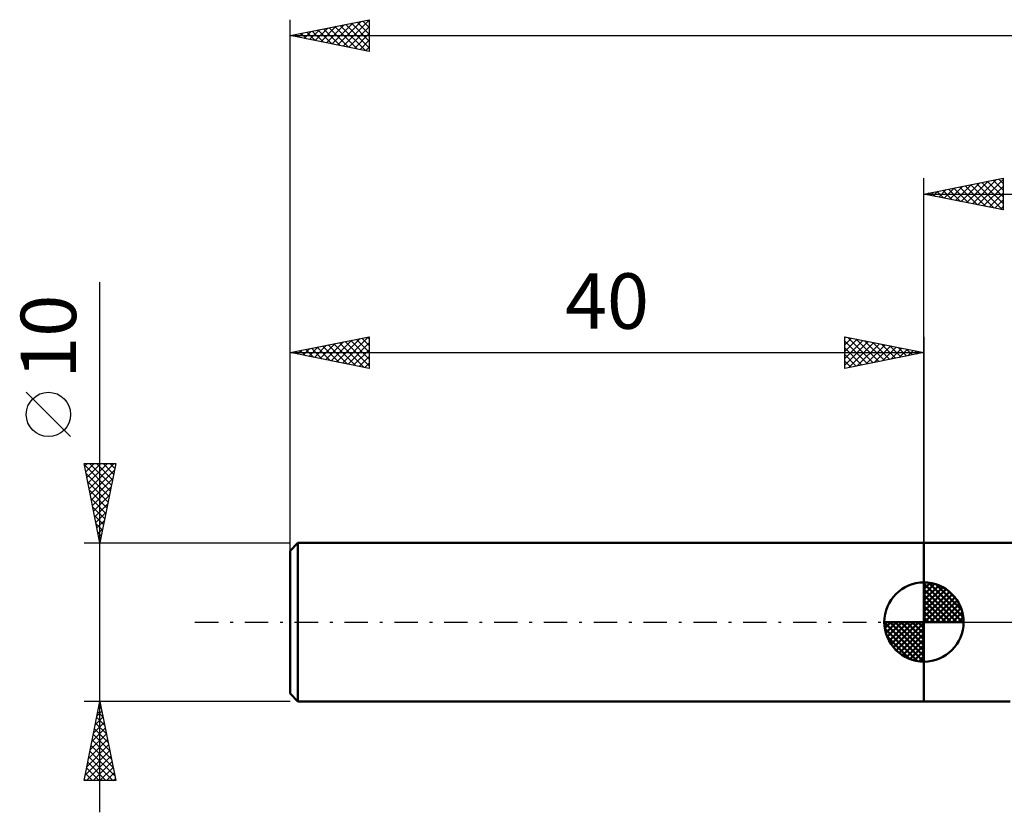
# Model space of a CAD drawing. Units: millimetres. Extents: x -57 to 103, y -20 to 42.
# Drawn here: x -57 to 5, y -12 to 38 of the extents above; entities that cross this region are included whole.
import ezdxf
from ezdxf.enums import TextEntityAlignment as Align

# ---------------------------------------------------------------- set-up
doc = ezdxf.new("R2010")
doc.units = ezdxf.units.MM
doc.header["$LTSCALE"] = 3.7
doc.linetypes.add('LONGDASH_DASH', pattern=[0.85, 0.4, -0.2, 0.05, -0.2])
for name, color, linetype in [('1', 4, 'CONTINUOUS'), ('2', 7, 'CONTINUOUS'), ('4', 2, 'LONGDASH_DASH'), ('NOCUT', 7, 'CONTINUOUS'), ('SK1', 4, 'CONTINUOUS'), ('SK2', 7, 'CONTINUOUS'), ('SK4', 2, 'LONGDASH_DASH')]:
    doc.layers.add(name, color=color, linetype=linetype)
doc.styles.get("Standard").update_dxf_attribs({"font": 'Monospac821 BT'})

msp = doc.modelspace()

# ---------------------------------------------------------------- linework, layer by layer
at = {"layer": '1', "color": 4, "linetype": 'CONTINUOUS', "lineweight": 50}
for p, q in [((0, 5), (6.653, 5)), ((0, -5), (0, 5)), ((0, -5), (5.447, -5))]:
    msp.add_line(p, q, dxfattribs=at)
at = {"layer": '2', "color": 7, "linetype": 'CONTINUOUS', "lineweight": 25}
for p, q in [((0, 5), (0, 28)), ((0, 27), (5, 28)), ((5, 28), (5, 26)), ((1.287, 26.743), (1.93, 27.386)), ((1.64, 26.672), (2.461, 27.492)), ((1.895, 27.379), (2.843, 26.431)), ((1.994, 26.601), (2.991, 27.598)), ((2.249, 27.45), (3.373, 26.325)), ((2.347, 26.531), (3.521, 27.704)), ((2.602, 27.52), (3.903, 26.219)), ((2.701, 26.46), (4.052, 27.81)), ((2.956, 27.591), (4.434, 26.113)), ((3.055, 26.389), (4.582, 27.916)), ((3.309, 27.662), (4.964, 26.007)), ((3.408, 26.318), (5, 27.91)), ((3.663, 27.733), (5, 26.396)), ((3.762, 26.248), (5, 27.486)), ((4.017, 27.803), (5, 26.82)), ((4.37, 27.874), (5, 27.244)), ((4.724, 27.945), (5, 27.668)), ((0, 27), (60, 27)), ((5, 26), (0, 27)), ((0.127, 27.025), (0.191, 26.962)), ((0.226, 26.955), (0.339, 27.068)), ((0.481, 27.096), (0.721, 26.856)), ((0.58, 26.884), (0.87, 27.174)), ((0.835, 27.167), (1.252, 26.75)), ((0.933, 26.813), (1.4, 27.28)), ((1.188, 27.238), (1.782, 26.644)), ((1.542, 27.308), (2.312, 26.538)), ((4.115, 26.177), (5, 27.062)), ((4.469, 26.106), (5, 26.637)), ((4.822, 26.036), (5, 26.213))]:
    msp.add_line(p, q, dxfattribs=at)
at = {"layer": '4', "color": 2, "linetype": 'LONGDASH_DASH', "lineweight": 25}
msp.add_line((0, 0), (60, 0), dxfattribs=at)
at = {"layer": 'NOCUT', "color": 7, "linetype": 'CONTINUOUS', "lineweight": 25}
for p, q in [((10, 5), (0, 5)), ((0, 5), (0, 0)), ((0, 0), (10, 0))]:
    msp.add_line(p, q, dxfattribs=at)
at = {"layer": 'SK1', "color": 4, "linetype": 'CONTINUOUS', "lineweight": 50}
for p, q in [((-39.5, 5), (-40, 4.5)), ((0, 5), (-39.5, 5)), ((-39.5, 5), (-39.5, -5)), ((-40, 4.5), (-40, -4.5)), ((0, 0), (0, 2.5)), ((0, 2.435), (0.063, 2.498)), ((0, 2.081), (0.387, 2.469)), ((0, 2.435), (2.435, 0)), ((0, 1.728), (0.677, 2.405)), ((0, 1.374), (0.941, 2.315)), ((0, 1.021), (1.182, 2.202)), ((0, 2.081), (2.081, 0)), ((0, 0.667), (1.401, 2.069)), ((0, 0.314), (1.604, 1.917)), ((0.308, 2.481), (2.481, 0.308)), ((0.761, 2.381), (2.381, 0.761)), ((1.486, 2.01), (2.01, 1.486)), ((0, 1.728), (1.728, 0)), ((0, 1.374), (1.374, 0)), ((0.04, 0), (1.787, 1.747)), ((0.393, 0), (1.953, 1.559)), ((0.747, 0), (2.101, 1.354)), ((0, 1.021), (1.021, 0)), ((0, 0.667), (0.667, 0)), ((1.101, 0), (2.229, 1.129)), ((1.454, 0), (2.338, 0.884)), ((0, 0), (-2.5, 0)), ((-2.498, -0.063), (-2.435, 0)), ((-2.469, -0.387), (-2.081, 0)), ((-2.405, -0.677), (-1.728, 0)), ((-2.315, -0.941), (-1.374, 0)), ((-2.202, -1.182), (-1.021, 0)), ((-2.161, 0), (0, -2.161)), ((-2.069, -1.401), (-0.667, 0)), ((-1.917, -1.604), (-0.314, 0)), ((-1.808, 0), (0, -1.808)), ((-1.454, 0), (0, -1.454)), ((-1.101, 0), (0, -1.101)), ((-0.747, 0), (0, -0.747)), ((-0.393, 0), (0, -0.393)), ((-0.04, 0), (0, -0.04)), ((0, 0.314), (0.314, 0)), ((0, 0), (2.5, 0)), ((0, -2.5), (0, 0)), ((1.808, 0), (2.423, 0.615)), ((2.161, 0), (2.479, 0.318)), ((-2.5, -0.015), (-0.015, -2.5)), ((-2.466, -0.402), (-0.402, -2.466)), ((-1.747, -1.787), (0, -0.04)), ((-1.559, -1.953), (0, -0.393)), ((-2.337, -0.884), (-0.884, -2.337)), ((-1.354, -2.101), (0, -0.747)), ((-1.129, -2.229), (0, -1.101)), ((-0.884, -2.338), (0, -1.454)), ((-0.615, -2.423), (0, -1.808)), ((-0.318, -2.479), (0, -2.161)), ((-40, -4.5), (-39.5, -5)), ((-39.5, -5), (0, -5))]:
    msp.add_line(p, q, dxfattribs=at)
for start, end in [(90, 180), (0, 90), (180, 270), (270, 0)]:
    msp.add_arc((0, 0), 2.5, start, end, dxfattribs=at)
at = {"layer": 'SK2', "color": 7, "linetype": 'CONTINUOUS', "lineweight": 25}
for p, q in [((-40, 3), (-40, 38)), ((-40, 37), (-35, 38)), ((-36.645, 36.329), (-35, 37.973)), ((-35.415, 37.917), (-35, 37.502)), ((-35.061, 37.988), (-35, 37.926)), ((-35, 38), (-35, 36)), ((-38.766, 36.753), (-38.149, 37.37)), ((-38.597, 37.281), (-37.895, 36.579)), ((-38.412, 36.682), (-37.618, 37.476)), ((-38.243, 37.351), (-37.365, 36.473)), ((-38.059, 36.612), (-37.088, 37.582)), ((-37.89, 37.422), (-36.835, 36.367)), ((-37.705, 36.541), (-36.558, 37.688)), ((-37.536, 37.493), (-36.304, 36.261)), ((-37.352, 36.47), (-36.027, 37.795)), ((-37.183, 37.563), (-35.774, 36.155)), ((-36.998, 36.4), (-35.497, 37.901)), ((-36.829, 37.634), (-35.244, 36.049)), ((-36.476, 37.705), (-35, 36.229)), ((-36.291, 36.258), (-35, 37.549)), ((-36.122, 37.776), (-35, 36.654)), ((-35.769, 37.846), (-35, 37.078)), ((-40, 37), (60, 37)), ((-35, 36), (-40, 37)), ((-39.826, 36.965), (-39.74, 37.052)), ((-39.658, 37.068), (-39.486, 36.897)), ((-39.473, 36.895), (-39.209, 37.158)), ((-39.304, 37.139), (-38.956, 36.791)), ((-39.119, 36.824), (-38.679, 37.264)), ((-38.951, 37.21), (-38.426, 36.685)), ((-35.937, 36.187), (-35, 37.125)), ((-35.584, 36.117), (-35, 36.701)), ((-35.23, 36.046), (-35, 36.276)), ((-52, -12), (-52, 21.45)), ((-40, 5), (-40, 18)), ((-40, 17), (-35, 18)), ((-38.462, 16.692), (-37.693, 17.461)), ((-38.108, 16.622), (-37.163, 17.567)), ((-37.939, 17.412), (-36.909, 16.382)), ((-37.755, 16.551), (-36.632, 17.674)), ((-37.586, 17.483), (-36.379, 16.276)), ((-37.401, 16.48), (-36.102, 17.78)), ((-37.232, 17.554), (-35.849, 16.17)), ((-37.048, 16.41), (-35.572, 17.886)), ((-36.879, 17.624), (-35.318, 16.064)), ((-36.694, 16.339), (-35.041, 17.992)), ((-36.525, 17.695), (-35, 16.17)), ((-36.341, 16.268), (-35, 17.609)), ((-36.172, 17.766), (-35, 16.594)), ((-35.818, 17.836), (-35, 17.018)), ((-35.465, 17.907), (-35, 17.442)), ((-35.111, 17.978), (-35, 17.867)), ((-35, 18), (-35, 16)), ((-5, 16), (-5, 18)), ((-5, 18), (0, 17)), ((-5, 17.91), (-4.925, 17.985)), ((-5, 17.486), (-4.572, 17.914)), ((-5, 17.062), (-4.218, 17.844)), ((-5, 16.637), (-3.865, 17.773)), ((-5, 17.728), (-3.56, 16.288)), ((-5, 16.213), (-3.511, 17.702)), ((-4.81, 17.962), (-3.207, 16.359)), ((-4.736, 16.053), (-3.157, 17.631)), ((-4.279, 17.856), (-2.853, 16.429)), ((-4.206, 16.159), (-2.804, 17.561)), ((-3.749, 17.75), (-2.499, 16.5)), ((-3.676, 16.265), (-2.45, 17.49)), ((-3.219, 17.644), (-2.146, 16.571)), ((-3.145, 16.371), (-2.097, 17.419)), ((-2.688, 17.538), (-1.792, 16.642)), ((-2.158, 17.432), (-1.439, 16.712)), ((0, 18), (0, 5)), ((-40, 17), (0, 17)), ((-35, 16), (-40, 17)), ((-39.876, 16.975), (-39.814, 17.037)), ((-39.707, 17.059), (-39.561, 16.912)), ((-39.523, 16.905), (-39.284, 17.143)), ((-39.354, 17.129), (-39.031, 16.806)), ((-39.169, 16.834), (-38.754, 17.249)), ((-39, 17.2), (-38.5, 16.7)), ((-38.815, 16.763), (-38.223, 17.355)), ((-38.647, 17.271), (-37.97, 16.594)), ((-38.293, 17.341), (-37.44, 16.488)), ((-35.987, 16.197), (-35, 17.184)), ((-5, 17.304), (-3.914, 16.217)), ((0, 17), (-5, 16)), ((-5, 16.879), (-4.267, 16.147)), ((-2.615, 16.477), (-1.743, 17.349)), ((-2.085, 16.583), (-1.39, 17.278)), ((-1.628, 17.326), (-1.085, 16.783)), ((-1.554, 16.689), (-1.036, 17.207)), ((-1.097, 17.219), (-0.732, 16.854)), ((-1.024, 16.795), (-0.683, 17.137)), ((-0.567, 17.113), (-0.378, 16.924)), ((-0.494, 16.901), (-0.329, 17.066)), ((-0.037, 17.007), (-0.025, 16.995)), ((-35.634, 16.127), (-35, 16.76)), ((-35.28, 16.056), (-35, 16.336)), ((-5, 16.455), (-4.621, 16.076)), ((-5, 16.031), (-4.974, 16.005)), ((-53.85, 11.7), (-56.65, 14.5)), ((-52, 5), (-53, 10)), ((-53, 10), (-51, 10)), ((-52.965, 9.826), (-52.791, 10)), ((-52.894, 9.472), (-52.367, 10)), ((-52.824, 9.119), (-51.943, 10)), ((-52.753, 8.765), (-51.518, 10)), ((-52.682, 8.412), (-51.094, 10)), ((-52.647, 10), (-51.275, 8.627)), ((-52.223, 10), (-51.204, 8.981)), ((-51, 10), (-52, 5)), ((-51.799, 10), (-51.133, 9.334)), ((-51.374, 10), (-51.062, 9.688)), ((-52.982, 9.911), (-51.345, 8.274)), ((-52.876, 9.38), (-51.416, 7.92)), ((-52.612, 8.058), (-51.083, 9.587)), ((-52.77, 8.85), (-51.487, 7.567)), ((-52.541, 7.705), (-51.189, 9.057)), ((-52.664, 8.32), (-51.557, 7.213)), ((-52.47, 7.351), (-51.295, 8.527)), ((-52.558, 7.789), (-51.628, 6.859)), ((-52.399, 6.997), (-51.401, 7.996)), ((-52.329, 6.644), (-51.507, 7.466)), ((-52.452, 7.259), (-51.699, 6.506)), ((-52.258, 6.29), (-51.613, 6.936)), ((-52.346, 6.729), (-51.77, 6.152)), ((-52.187, 5.937), (-51.719, 6.405)), ((-52.24, 6.198), (-51.84, 5.799)), ((-52.134, 5.668), (-51.911, 5.445)), ((-52.117, 5.583), (-51.825, 5.875)), ((-53, 5), (-40, 5)), ((-52.046, 5.23), (-51.931, 5.345)), ((-52.028, 5.138), (-51.982, 5.092)), ((-52, -5), (-53, -5)), ((-53, -10), (-52, -5)), ((-52.083, -5.414), (-51.945, -5.276)), ((-52.062, -5.311), (-51.907, -5.467)), ((-40, -5), (-52, -5)), ((-52, -5), (-51, -10)), ((-52.295, -6.474), (-51.803, -5.983)), ((-52.204, -6.019), (-51.694, -6.528)), ((-52.189, -5.944), (-51.874, -5.629)), ((-52.133, -5.665), (-51.8, -5.998)), ((-52.507, -7.535), (-51.662, -6.69)), ((-52.401, -7.005), (-51.733, -6.336)), ((-52.345, -6.726), (-51.482, -7.589)), ((-52.274, -6.372), (-51.588, -7.058)), ((-52.719, -8.596), (-51.521, -7.397)), ((-52.613, -8.065), (-51.591, -7.044)), ((-52.487, -7.433), (-51.27, -8.649)), ((-52.416, -7.079), (-51.376, -8.119)), ((-52.825, -9.126), (-51.45, -7.751)), ((-52.557, -7.786), (-51.164, -9.18)), ((-52.931, -9.656), (-51.379, -8.104)), ((-52.851, -10), (-51.308, -8.458)), ((-52.699, -8.493), (-51.192, -10)), ((-52.628, -8.14), (-51.058, -9.71)), ((-52.84, -9.201), (-52.041, -10)), ((-52.769, -8.847), (-51.616, -10)), ((-52.426, -10), (-51.238, -8.811)), ((-52.002, -10), (-51.167, -9.165)), ((-52.982, -9.908), (-52.889, -10)), ((-52.911, -9.554), (-52.465, -10)), ((-51.578, -10), (-51.096, -9.518)), ((-51.154, -10), (-51.026, -9.872)), ((-51, -10), (-53, -10))]:
    msp.add_line(p, q, dxfattribs=at)
msp.add_circle((-55.25, 13.1), 1.4, dxfattribs=at)
at = {"layer": 'SK4', "color": 2, "linetype": 'LONGDASH_DASH', "lineweight": 25}
msp.add_line((-46, 0), (66, 0), dxfattribs=at)

# ---------------------------------------------------------------- texts
at = {"layer": 'SK2', "color": 7, "linetype": 'CONTINUOUS', "lineweight": 25}
msp.add_text('40', height=3.5, dxfattribs=at).set_placement((-20, 18.5), align=Align.CENTER)
msp.add_text('10', height=3.5, rotation=90, dxfattribs=at).set_placement((-53.5, 18), align=Align.CENTER)

doc.saveas('drawing.dxf')
